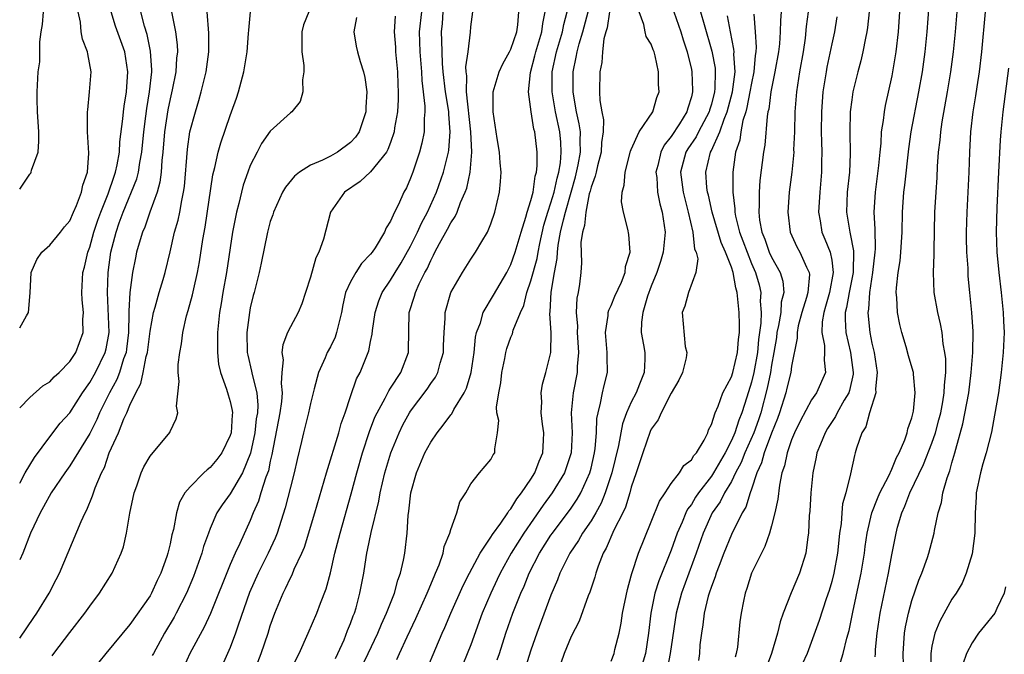
# Model space of a CAD drawing. Units: inches. Extents: x 2577000 to 2580000, y 1512000 to 1515000.
# Drawn here: x 2577000 to 2577098, y 1513907 to 1513970 of the extents above; entities that cross this region are included whole.
import ezdxf

# ---------------------------------------------------------------- set-up
doc = ezdxf.new("R2010")
doc.units = ezdxf.units.IN
doc.header["$MEASUREMENT"] = 0
doc.layers.add('LD25771512_2ft', color=100, linetype='Continuous')

msp = doc.modelspace()

# ---------------------------------------------------------------- linework, layer by layer
at = {"layer": 'LD25771512_2ft'}
for points, elevation in [([(2577087.913, 1513973), (2577087.624, 1513969), (2577087.402, 1513967), (2577087.077, 1513965), (2577087, 1513964.602), (2577086.347, 1513961.653), (2577086.231, 1513961), (2577086.141, 1513960.141), (2577085.949, 1513959), (2577085.893, 1513957.893), (2577085.788, 1513957), (2577085.673, 1513955.673), (2577085.333, 1513953), (2577085.213, 1513951), (2577085.31, 1513949.309), (2577085.338, 1513947.338), (2577085.319, 1513947), (2577085.079, 1513945), (2577084.766, 1513943), (2577084.666, 1513941.334), (2577084.6, 1513941), (2577084.623, 1513940.623), (2577084.79, 1513939), (2577085, 1513937.939), (2577085.221, 1513937), (2577085.534, 1513935), (2577085.382, 1513933.382), (2577085.406, 1513933), (2577084.768, 1513931), (2577084.396, 1513929.604), (2577083.999, 1513929), (2577083.475, 1513927.475), (2577083.355, 1513927), (2577083.26, 1513926.74), (2577082.89, 1513924.89), (2577082.411, 1513923), (2577082.092, 1513921.908), (2577081.998, 1513921), (2577081.934, 1513919.934), (2577081.793, 1513919), (2577081.707, 1513918.293), (2577081.592, 1513917), (2577081.211, 1513915), (2577081, 1513914.173), (2577080.734, 1513913.266), (2577080.443, 1513912.443), (2577079.738, 1513910.262), (2577078.557, 1513907), (2577078.068, 1513905.931)], 8638), ([(2577081.895, 1513906.105), (2577082.156, 1513907), (2577082.508, 1513908.508), (2577082.734, 1513909.266), (2577083.112, 1513911.112), (2577083.78, 1513914.22), (2577083.935, 1513915), (2577084.279, 1513917), (2577084.354, 1513917.646), (2577084.554, 1513919), (2577085.014, 1513921), (2577085.556, 1513922.444), (2577085.805, 1513923), (2577086.69, 1513924.69), (2577087, 1513925.359), (2577087.466, 1513926.534), (2577087.732, 1513927), (2577088.294, 1513928.294), (2577088.515, 1513929), (2577088.595, 1513929.405), (2577089, 1513930.485), (2577089.159, 1513931.159), (2577089.339, 1513933), (2577089.148, 1513934.852), (2577089.149, 1513935), (2577089.128, 1513935.128), (2577088.677, 1513936.677), (2577088.438, 1513937.561), (2577088.008, 1513939), (2577087.801, 1513939.801), (2577087.569, 1513941), (2577087.511, 1513942.489), (2577087.448, 1513943), (2577087.461, 1513943.461), (2577087.643, 1513945), (2577087.836, 1513946.164), (2577087.912, 1513947), (2577088.039, 1513949), (2577088.07, 1513951), (2577088.203, 1513953), (2577088.298, 1513953.702), (2577088.693, 1513957.307), (2577088.94, 1513959), (2577089.703, 1513963), (2577090.049, 1513965), (2577090.314, 1513967), (2577090.511, 1513969), (2577090.824, 1513973)], 8636), ([(2577085.351, 1513906.649), (2577085.354, 1513907), (2577085.378, 1513907.378), (2577085.539, 1513909), (2577085.841, 1513911), (2577086.666, 1513915), (2577087, 1513916.826), (2577087.433, 1513919), (2577087.577, 1513919.577), (2577087.984, 1513921), (2577088.306, 1513921.694), (2577088.783, 1513923), (2577090.168, 1513925.832), (2577091, 1513927.978), (2577091.348, 1513929), (2577091.704, 1513930.296), (2577091.875, 1513931), (2577092.086, 1513932.086), (2577092.236, 1513933), (2577092.241, 1513933.759), (2577092.373, 1513935), (2577092.373, 1513936.373), (2577092.289, 1513937), (2577092.118, 1513937.882), (2577092.013, 1513939), (2577091.868, 1513939.868), (2577091.581, 1513941), (2577091.232, 1513943), (2577091.162, 1513945), (2577091.227, 1513946.773), (2577091.222, 1513947.222), (2577091.297, 1513951), (2577091.414, 1513953), (2577091.522, 1513954.478), (2577091.565, 1513955.565), (2577091.67, 1513957), (2577091.817, 1513958.183), (2577091.877, 1513959), (2577092.03, 1513960.03), (2577092.568, 1513963), (2577092.896, 1513965), (2577093.15, 1513967), (2577093.343, 1513969), (2577093.687, 1513973)], 8634), ([(2577000, 1513953.301), (2577001, 1513954.792), (2577001.098, 1513954.902), (2577001.149, 1513955), (2577001.194, 1513955.194), (2577001.84, 1513957), (2577001.916, 1513958.084), (2577001.902, 1513959), (2577001.779, 1513961), (2577001.735, 1513962.265), (2577001.738, 1513963), (2577001.856, 1513965), (2577001.997, 1513966.003), (2577002.02, 1513967), (2577002.002, 1513968.002), (2577002.146, 1513969), (2577002.276, 1513969.724), (2577002.359, 1513971)], 8692), ([(2577000, 1513939.468), (2577000.679, 1513940.679), (2577000.888, 1513941), (2577001.053, 1513942.947), (2577001.16, 1513945), (2577001.701, 1513946.299), (2577002.224, 1513947), (2577003, 1513947.715), (2577004.057, 1513949), (2577004.454, 1513949.546), (2577005, 1513950.156), (2577005.354, 1513951), (2577005.657, 1513951.657), (2577006.158, 1513953), (2577006.302, 1513953.698), (2577006.769, 1513955), (2577006.897, 1513956.897), (2577006.778, 1513959), (2577006.771, 1513961), (2577006.781, 1513961.219), (2577006.98, 1513963), (2577007.114, 1513965), (2577006.793, 1513966.793), (2577006.775, 1513967), (2577006.262, 1513968.262), (2577006.125, 1513969), (2577006.058, 1513969.942), (2577005.835, 1513971)], 8690), ([(2577000, 1513931.491), (2577001, 1513932.528), (2577002.318, 1513933.682), (2577003, 1513934.096), (2577003.435, 1513934.565), (2577003.928, 1513935), (2577005, 1513936.102), (2577005.594, 1513937), (2577006.331, 1513939), (2577006.315, 1513940.315), (2577006.354, 1513941), (2577006.246, 1513942.246), (2577006.199, 1513943), (2577006.313, 1513945), (2577006.477, 1513945.523), (2577006.804, 1513947), (2577007, 1513947.505), (2577007.403, 1513949), (2577007.802, 1513950.198), (2577008.092, 1513951), (2577008.838, 1513952.838), (2577009.415, 1513954.585), (2577009.569, 1513955), (2577009.73, 1513955.729), (2577009.941, 1513957), (2577009.993, 1513958.007), (2577010.302, 1513960.303), (2577010.351, 1513961), (2577010.413, 1513961.587), (2577010.66, 1513963), (2577010.798, 1513965), (2577010.477, 1513967), (2577009.572, 1513969.572), (2577009.134, 1513971)], 8688), ([(2577000, 1513923.978), (2577000.033, 1513924.033), (2577000.559, 1513925), (2577001.478, 1513926.522), (2577003, 1513928.593), (2577004.054, 1513929.946), (2577005, 1513930.992), (2577006.271, 1513933), (2577007, 1513934.003), (2577007.558, 1513935), (2577008.526, 1513937), (2577008.618, 1513937.382), (2577008.918, 1513939), (2577008.744, 1513943), (2577008.826, 1513945), (2577009.091, 1513947), (2577009.613, 1513949), (2577009.933, 1513949.933), (2577010.328, 1513951), (2577011.678, 1513954.321), (2577011.839, 1513955), (2577011.969, 1513955.969), (2577012.172, 1513957), (2577012.367, 1513959), (2577012.582, 1513960.582), (2577012.668, 1513961.332), (2577012.958, 1513963), (2577013.172, 1513965), (2577013.179, 1513965.18), (2577013.06, 1513967.06), (2577012.709, 1513968.709), (2577012.456, 1513969.544), (2577012.086, 1513971)], 8686), ([(2577015.137, 1513971), (2577015.533, 1513969), (2577015.703, 1513967.703), (2577015.731, 1513967), (2577015.647, 1513966.353), (2577015.574, 1513965), (2577015.211, 1513963.211), (2577015, 1513962.321), (2577014.786, 1513961.214), (2577014.452, 1513959), (2577014.276, 1513957), (2577014.167, 1513956.167), (2577014.103, 1513955), (2577013.99, 1513954.01), (2577013.702, 1513953), (2577012.986, 1513951), (2577012.485, 1513949.515), (2577012.255, 1513949), (2577011.926, 1513947.926), (2577011.662, 1513947), (2577011.537, 1513946.463), (2577011.251, 1513945), (2577010.977, 1513943), (2577010.882, 1513941.118), (2577010.891, 1513940.891), (2577010.857, 1513939), (2577010.661, 1513937.339), (2577010.607, 1513937), (2577010.366, 1513936.367), (2577009.944, 1513935), (2577009.686, 1513934.314), (2577008.952, 1513933), (2577007.973, 1513931), (2577007.686, 1513930.314), (2577007, 1513928.926), (2577005, 1513925.699), (2577004.491, 1513925), (2577003.15, 1513923), (2577002.388, 1513921.612), (2577002.029, 1513921), (2577001.087, 1513919), (2577000.306, 1513917), (2577000, 1513916.34)], 8684), ([(2577000, 1513908.522), (2577001.411, 1513910.589), (2577001.709, 1513911), (2577002.945, 1513913), (2577003.624, 1513914.376), (2577003.955, 1513915), (2577006.137, 1513920.137), (2577006.53, 1513921), (2577006.702, 1513921.298), (2577007.275, 1513922.725), (2577007.348, 1513923), (2577007.522, 1513923.522), (2577008.148, 1513925), (2577008.453, 1513925.547), (2577008.94, 1513927), (2577009.84, 1513929), (2577010.395, 1513930.395), (2577010.676, 1513931), (2577011, 1513931.763), (2577011.596, 1513933), (2577012.089, 1513933.912), (2577012.317, 1513935), (2577012.62, 1513936.62), (2577012.734, 1513937), (2577013, 1513939.15), (2577013.353, 1513941), (2577013.514, 1513941.514), (2577013.91, 1513943), (2577014.302, 1513944.303), (2577014.496, 1513945), (2577015, 1513947.033), (2577015.457, 1513949), (2577015.802, 1513950.198), (2577015.964, 1513951), (2577016.159, 1513952.159), (2577016.352, 1513953), (2577016.425, 1513953.575), (2577016.725, 1513957.275), (2577016.988, 1513959), (2577017.525, 1513961), (2577017.864, 1513962.136), (2577018.099, 1513963), (2577018.588, 1513965), (2577018.868, 1513967), (2577018.868, 1513968.868), (2577018.708, 1513971)], 8682), ([(2577003.243, 1513906.757), (2577003.408, 1513907), (2577005, 1513909.07), (2577006.513, 1513911), (2577007, 1513911.708), (2577007.972, 1513913), (2577009.211, 1513915), (2577010.138, 1513917), (2577010.367, 1513917.633), (2577010.652, 1513919), (2577010.988, 1513920.988), (2577011.432, 1513923), (2577011.692, 1513923.692), (2577012.13, 1513925), (2577012.397, 1513925.603), (2577013, 1513926.651), (2577014.971, 1513929.029), (2577015, 1513929.118), (2577015.616, 1513930.384), (2577015.775, 1513931), (2577015.646, 1513931.646), (2577015.902, 1513934.098), (2577015.8, 1513935), (2577015.809, 1513935.809), (2577015.965, 1513937), (2577016.14, 1513937.859), (2577016.267, 1513939), (2577016.649, 1513940.649), (2577016.815, 1513941.185), (2577017.247, 1513942.753), (2577017.369, 1513943.369), (2577017.747, 1513945), (2577017.936, 1513946.064), (2577018.27, 1513948.27), (2577018.496, 1513949.504), (2577019.27, 1513954.73), (2577019.466, 1513955.466), (2577019.802, 1513957), (2577020.068, 1513957.932), (2577021, 1513960.644), (2577021.141, 1513961), (2577021.612, 1513962.389), (2577021.841, 1513963), (2577022.375, 1513965), (2577022.691, 1513967), (2577022.834, 1513968.833), (2577022.844, 1513969.156), (2577023.023, 1513971)], 8680), ([(2577028.831, 1513971), (2577028.308, 1513969.692), (2577028.135, 1513969), (2577028.13, 1513968.13), (2577028.15, 1513967), (2577028.355, 1513965.645), (2577028.359, 1513965), (2577028.203, 1513964.203), (2577028.25, 1513963), (2577027.968, 1513962.032), (2577027.131, 1513961), (2577027, 1513960.901), (2577025, 1513959.075), (2577024.137, 1513957.863), (2577023.679, 1513957), (2577023, 1513955.653), (2577022.753, 1513955), (2577022.299, 1513953.701), (2577022.119, 1513953), (2577021.862, 1513951.862), (2577021.629, 1513951), (2577021.241, 1513949), (2577020.614, 1513945), (2577020.26, 1513943), (2577020.096, 1513941.904), (2577019.934, 1513941), (2577019.732, 1513939), (2577019.747, 1513938.253), (2577019.718, 1513937), (2577019.828, 1513935.828), (2577020.015, 1513935), (2577020.637, 1513933.363), (2577020.791, 1513932.791), (2577021, 1513932.133), (2577021.207, 1513931.207), (2577021.225, 1513931), (2577021.195, 1513930.805), (2577021.08, 1513929), (2577021, 1513928.724), (2577020.155, 1513927), (2577019.659, 1513926.341), (2577019, 1513925.522), (2577018.698, 1513925.302), (2577018.376, 1513925), (2577017, 1513923.625), (2577016.476, 1513923), (2577015.933, 1513922.067), (2577015.64, 1513921), (2577015.337, 1513919.337), (2577015.183, 1513918.817), (2577015, 1513917.934), (2577014.772, 1513917), (2577014.67, 1513916.67), (2577014.074, 1513915), (2577013.72, 1513914.28), (2577013.154, 1513913), (2577013, 1513912.729), (2577011, 1513909.873), (2577008.583, 1513907), (2577007.894, 1513906.106)], 8678), ([(2577040.07, 1513971), (2577039.837, 1513969), (2577039.92, 1513967), (2577040.081, 1513965), (2577040.123, 1513964.123), (2577040.425, 1513961.575), (2577040.425, 1513961), (2577040.357, 1513960.356), (2577040.337, 1513959), (2577040.118, 1513957.882), (2577039.884, 1513957), (2577039.214, 1513955), (2577039, 1513954.408), (2577038.578, 1513953.422), (2577038.333, 1513953), (2577037.783, 1513951.783), (2577037.391, 1513951), (2577037, 1513950.101), (2577036.558, 1513949.442), (2577036.393, 1513949), (2577035.451, 1513947.451), (2577035.151, 1513947), (2577035, 1513946.803), (2577034.108, 1513945.892), (2577033.521, 1513945), (2577033, 1513944.065), (2577032.515, 1513943), (2577032.229, 1513941.771), (2577032.103, 1513941), (2577031.787, 1513939.787), (2577031.613, 1513939), (2577031.457, 1513938.543), (2577031, 1513937.588), (2577030.688, 1513937), (2577030.475, 1513936.476), (2577029.81, 1513935), (2577029.387, 1513933.387), (2577029.27, 1513933), (2577029, 1513931.936), (2577028.802, 1513931), (2577028.312, 1513929), (2577028.118, 1513928.118), (2577027.68, 1513926.32), (2577027.38, 1513925), (2577027, 1513923.591), (2577026.486, 1513921.515), (2577025.684, 1513919), (2577025.496, 1513918.504), (2577024.793, 1513917), (2577023.789, 1513915), (2577022.939, 1513913.061), (2577021.797, 1513909.796), (2577021.538, 1513909), (2577021, 1513907.587), (2577020.198, 1513905.802)], 8672), ([(2577023.334, 1513905), (2577024.077, 1513907), (2577024.771, 1513909), (2577025, 1513909.733), (2577025.467, 1513911), (2577026.28, 1513913), (2577026.53, 1513913.47), (2577027, 1513914.528), (2577027.166, 1513914.834), (2577027.384, 1513915.384), (2577028.14, 1513917), (2577028.399, 1513917.602), (2577029.434, 1513921), (2577030.61, 1513925), (2577031.828, 1513929), (2577032.073, 1513929.926), (2577032.461, 1513931), (2577033, 1513932.631), (2577033.611, 1513934.389), (2577033.949, 1513935), (2577034.829, 1513937.171), (2577035, 1513938.095), (2577035.164, 1513938.836), (2577035.189, 1513939.189), (2577035.455, 1513941), (2577035.83, 1513942.17), (2577036.152, 1513943), (2577037, 1513944.237), (2577037.452, 1513945), (2577038.048, 1513945.952), (2577039, 1513947.604), (2577039.689, 1513949), (2577040.08, 1513949.92), (2577040.673, 1513951), (2577041.58, 1513953), (2577042.28, 1513955), (2577042.776, 1513957), (2577042.811, 1513957.189), (2577042.952, 1513959), (2577042.794, 1513960.794), (2577042.796, 1513961), (2577042.772, 1513961.228), (2577042.48, 1513963), (2577042.25, 1513965), (2577042.18, 1513965.82), (2577042.13, 1513967), (2577042.109, 1513968.109), (2577042.066, 1513969), (2577042.169, 1513969.831), (2577042.257, 1513971)], 8670), ([(2577027, 1513905.323), (2577027.871, 1513907), (2577028.788, 1513909), (2577029.631, 1513911), (2577029.998, 1513911.998), (2577030.573, 1513913.427), (2577031, 1513915.021), (2577031.45, 1513917), (2577031.956, 1513919), (2577033.075, 1513922.925), (2577033.618, 1513925), (2577034.19, 1513927), (2577034.887, 1513929.113), (2577035.439, 1513930.561), (2577035.644, 1513931), (2577036.444, 1513932.444), (2577036.807, 1513933.193), (2577037, 1513933.466), (2577038.006, 1513935), (2577038.785, 1513937), (2577038.798, 1513937.201), (2577038.852, 1513941), (2577039.385, 1513942.615), (2577039.477, 1513943), (2577039.852, 1513943.852), (2577040.431, 1513945), (2577040.638, 1513945.362), (2577041, 1513946.197), (2577041.295, 1513946.705), (2577041.425, 1513947), (2577041.89, 1513947.89), (2577042.688, 1513949.312), (2577043, 1513949.945), (2577043.44, 1513950.56), (2577043.628, 1513951), (2577043.984, 1513951.984), (2577044.448, 1513953), (2577044.596, 1513953.404), (2577044.931, 1513955), (2577045.106, 1513957), (2577045.007, 1513959), (2577044.574, 1513963), (2577044.588, 1513964.588), (2577044.534, 1513965), (2577044.512, 1513965.488), (2577044.726, 1513967), (2577044.96, 1513968.96), (2577045, 1513969.477), (2577045.216, 1513971)], 8668), ([(2577031.499, 1513906.501), (2577031.745, 1513907), (2577032.353, 1513908.353), (2577032.714, 1513909.286), (2577033, 1513909.979), (2577033.268, 1513910.732), (2577033.384, 1513911), (2577033.549, 1513911.549), (2577033.937, 1513913), (2577034.313, 1513915), (2577034.55, 1513916.55), (2577034.635, 1513917), (2577034.711, 1513917.289), (2577035.051, 1513919.051), (2577035.822, 1513922.178), (2577035.958, 1513923), (2577036.428, 1513925), (2577037.017, 1513927), (2577037.839, 1513929), (2577038.22, 1513929.78), (2577038.891, 1513931), (2577039, 1513931.166), (2577040.65, 1513933.35), (2577041, 1513933.899), (2577041.467, 1513934.533), (2577041.702, 1513935), (2577041.94, 1513935.94), (2577042.273, 1513937), (2577042.282, 1513937.718), (2577042.33, 1513939), (2577042.428, 1513940.428), (2577042.431, 1513941), (2577043.004, 1513942.996), (2577044.165, 1513945), (2577044.497, 1513945.503), (2577045, 1513946.325), (2577045.453, 1513947), (2577046.086, 1513948.086), (2577046.652, 1513949), (2577047, 1513949.844), (2577047.389, 1513951), (2577047.848, 1513953), (2577047.954, 1513954.046), (2577048.019, 1513955), (2577047.933, 1513955.933), (2577047.871, 1513957), (2577047.636, 1513958.364), (2577047.224, 1513961), (2577047.243, 1513963), (2577047.816, 1513965), (2577048.185, 1513965.815), (2577048.869, 1513967), (2577049, 1513967.264), (2577049.585, 1513969), (2577049.686, 1513969.685), (2577049.794, 1513971)], 8666), ([(2577034.183, 1513905.817), (2577034.774, 1513907), (2577035.731, 1513909), (2577036.094, 1513909.906), (2577036.596, 1513911), (2577037.375, 1513913), (2577037.716, 1513914.284), (2577037.992, 1513915), (2577038.281, 1513916.281), (2577038.407, 1513917), (2577038.638, 1513919), (2577038.741, 1513920.741), (2577038.816, 1513921.184), (2577039.014, 1513923), (2577039.582, 1513925), (2577040.428, 1513927), (2577041, 1513928.048), (2577041.646, 1513929), (2577042.248, 1513929.752), (2577043, 1513930.793), (2577043.098, 1513930.902), (2577043.307, 1513931.307), (2577044.345, 1513933), (2577044.565, 1513933.435), (2577045.047, 1513935), (2577045.33, 1513937), (2577045.472, 1513938.527), (2577045.582, 1513939), (2577045.954, 1513939.954), (2577046.23, 1513941), (2577047.278, 1513942.722), (2577048.593, 1513945), (2577049, 1513945.78), (2577049.432, 1513947), (2577050.016, 1513949), (2577050.5, 1513950.5), (2577050.628, 1513951), (2577051, 1513952.155), (2577051.212, 1513953), (2577051.421, 1513954.579), (2577051.553, 1513955), (2577051.622, 1513955.622), (2577051.62, 1513957), (2577051.372, 1513959), (2577051.29, 1513959.29), (2577051.025, 1513961), (2577050.754, 1513963), (2577050.939, 1513964.939), (2577051.392, 1513966.608), (2577051.478, 1513967), (2577052.084, 1513969), (2577052.175, 1513969.825), (2577052.428, 1513971)], 8664), ([(2577037.615, 1513906.385), (2577037.885, 1513907), (2577038.659, 1513908.659), (2577039.531, 1513910.469), (2577040.663, 1513913), (2577040.749, 1513913.251), (2577041.33, 1513914.67), (2577041.487, 1513915), (2577041.844, 1513915.844), (2577042.243, 1513917), (2577042.355, 1513917.645), (2577042.918, 1513919), (2577043, 1513919.346), (2577043.599, 1513921), (2577043.899, 1513922.101), (2577044.496, 1513923), (2577045, 1513923.9), (2577045.877, 1513925), (2577047, 1513926.321), (2577047.216, 1513926.784), (2577047.383, 1513927), (2577047.383, 1513927.383), (2577047.668, 1513929), (2577047.791, 1513930.209), (2577047.609, 1513931), (2577047.555, 1513931.555), (2577047.789, 1513933), (2577048.003, 1513933.997), (2577048.102, 1513935), (2577048.393, 1513936.393), (2577048.504, 1513937), (2577048.607, 1513937.394), (2577049, 1513938.531), (2577049.147, 1513938.853), (2577049.238, 1513939.238), (2577049.951, 1513941), (2577050.297, 1513941.703), (2577050.593, 1513943), (2577051, 1513944.14), (2577051.615, 1513946.385), (2577051.715, 1513947), (2577051.892, 1513947.892), (2577052.299, 1513949.701), (2577052.693, 1513951), (2577053, 1513951.925), (2577053.309, 1513953), (2577053.601, 1513954.399), (2577053.774, 1513955), (2577053.938, 1513955.938), (2577054.03, 1513957), (2577053.982, 1513957.981), (2577053.881, 1513959), (2577053.457, 1513961), (2577053.126, 1513963), (2577053.127, 1513965), (2577053.542, 1513967), (2577054.137, 1513969), (2577054.27, 1513969.73), (2577054.626, 1513971)], 8662), ([(2577040.621, 1513905.379), (2577041.509, 1513907.509), (2577042.157, 1513909), (2577042.424, 1513909.576), (2577043.019, 1513911), (2577044.226, 1513913.774), (2577044.855, 1513915), (2577045.94, 1513917), (2577047, 1513918.575), (2577047.159, 1513918.841), (2577047.997, 1513919.997), (2577048.679, 1513921), (2577048.787, 1513921.213), (2577049, 1513921.422), (2577049.593, 1513922.407), (2577050.065, 1513923), (2577051, 1513924.371), (2577051.398, 1513925), (2577051.832, 1513926.168), (2577052.18, 1513927), (2577052.256, 1513928.256), (2577052.284, 1513929), (2577052.156, 1513929.844), (2577052.035, 1513931), (2577052.08, 1513932.08), (2577052.012, 1513933), (2577052.141, 1513933.859), (2577052.47, 1513935), (2577052.978, 1513937.022), (2577053.015, 1513938.985), (2577052.896, 1513940.896), (2577052.928, 1513941.072), (2577053.019, 1513943.019), (2577053.35, 1513945), (2577053.619, 1513946.381), (2577053.646, 1513947), (2577053.721, 1513947.721), (2577053.963, 1513949), (2577054.239, 1513950.239), (2577054.441, 1513951), (2577055, 1513953), (2577055.46, 1513954.54), (2577055.715, 1513955.715), (2577055.945, 1513957), (2577055.895, 1513958.105), (2577055.931, 1513959), (2577055.826, 1513959.826), (2577055.549, 1513961), (2577055.229, 1513962.771), (2577055.199, 1513963), (2577055.204, 1513965), (2577055.521, 1513966.479), (2577055.596, 1513967), (2577055.795, 1513967.795), (2577056.162, 1513969), (2577056.701, 1513971)], 8660), ([(2577058.837, 1513971), (2577058.612, 1513969.389), (2577058.483, 1513969), (2577058.278, 1513968.278), (2577058.136, 1513967), (2577058.074, 1513965.926), (2577057.856, 1513965), (2577057.839, 1513963), (2577057.872, 1513962.128), (2577058.069, 1513961), (2577058.223, 1513960.224), (2577058.198, 1513959), (2577058.045, 1513957.955), (2577058.001, 1513957), (2577057.633, 1513955.633), (2577057.492, 1513955), (2577057.421, 1513954.579), (2577057, 1513953.497), (2577056.905, 1513953.095), (2577056.823, 1513952.823), (2577056.459, 1513951), (2577056.341, 1513949.659), (2577056.128, 1513949), (2577055.989, 1513947.989), (2577056.047, 1513945.953), (2577055.975, 1513945), (2577055.836, 1513943.836), (2577055.707, 1513943), (2577055.579, 1513942.421), (2577055.516, 1513941), (2577055.629, 1513939.629), (2577055.606, 1513939), (2577055.748, 1513937), (2577055.625, 1513935.625), (2577055.612, 1513935), (2577055.206, 1513933), (2577055.013, 1513931), (2577055.099, 1513929), (2577055.019, 1513927), (2577054.355, 1513925), (2577053.129, 1513923), (2577052.225, 1513921.775), (2577050.285, 1513919), (2577049.024, 1513917), (2577047.929, 1513915), (2577047.639, 1513914.361), (2577046.984, 1513913), (2577046.148, 1513911), (2577045, 1513907.848), (2577043.854, 1513905)], 8658), ([(2577047.635, 1513906.365), (2577047.851, 1513907), (2577048.483, 1513909), (2577049.179, 1513911), (2577049.987, 1513913), (2577050.308, 1513913.692), (2577050.832, 1513915), (2577051.859, 1513917), (2577053, 1513918.781), (2577053.146, 1513919), (2577055, 1513921.487), (2577055.617, 1513922.383), (2577055.967, 1513923), (2577056.878, 1513925), (2577057, 1513925.47), (2577057.352, 1513927), (2577057.421, 1513927.421), (2577057.544, 1513929), (2577057.582, 1513930.418), (2577057.694, 1513931), (2577057.952, 1513931.953), (2577058.134, 1513933), (2577058.288, 1513933.712), (2577058.624, 1513935), (2577058.607, 1513936.607), (2577058.616, 1513937), (2577058.437, 1513939), (2577058.703, 1513940.703), (2577058.718, 1513941), (2577058.772, 1513941.228), (2577059, 1513941.693), (2577059.381, 1513942.619), (2577060.025, 1513944.026), (2577060.391, 1513945), (2577060.42, 1513945.581), (2577060.914, 1513947), (2577060.781, 1513948.781), (2577060.68, 1513949.32), (2577060.22, 1513951), (2577060.036, 1513952.036), (2577060.109, 1513953), (2577060.31, 1513953.69), (2577060.39, 1513955), (2577060.928, 1513957.072), (2577061, 1513957.248), (2577061.799, 1513959), (2577063.161, 1513961), (2577063.568, 1513962.433), (2577063.781, 1513963), (2577063.736, 1513963.736), (2577063.733, 1513965), (2577063.396, 1513966.604), (2577063.292, 1513967), (2577063.203, 1513967.203), (2577063, 1513967.756), (2577062.509, 1513968.509), (2577062.388, 1513969), (2577062.266, 1513969.734), (2577061.785, 1513971)], 8656), ([(2577065.248, 1513971), (2577065.937, 1513969), (2577066.189, 1513968.189), (2577066.585, 1513967), (2577067, 1513965.227), (2577067.046, 1513965), (2577067.123, 1513963.123), (2577067.12, 1513963), (2577067, 1513962.508), (2577066.634, 1513961.366), (2577066.547, 1513961), (2577065.82, 1513959.82), (2577065, 1513958.554), (2577064.298, 1513957.702), (2577063.973, 1513957), (2577063.653, 1513955.653), (2577063.474, 1513955), (2577063.545, 1513954.455), (2577063.63, 1513953), (2577063.848, 1513951.848), (2577064.094, 1513951), (2577064.38, 1513949), (2577064.18, 1513947), (2577063.911, 1513946.089), (2577063.555, 1513945), (2577063, 1513943.608), (2577062.636, 1513942.636), (2577062.146, 1513941), (2577062.022, 1513940.022), (2577062.003, 1513939), (2577062.238, 1513937.762), (2577062.349, 1513937), (2577062.347, 1513936.347), (2577062.297, 1513935), (2577061.845, 1513933.845), (2577061.485, 1513933), (2577061, 1513932.051), (2577060.537, 1513931), (2577060.117, 1513929.883), (2577059.727, 1513927.727), (2577059.053, 1513925), (2577058.419, 1513923), (2577058.018, 1513921.982), (2577057.466, 1513921), (2577057, 1513920.222), (2577056.158, 1513919), (2577055.747, 1513918.252), (2577054.879, 1513917), (2577053.89, 1513915), (2577053.657, 1513914.343), (2577053, 1513912.802), (2577051.572, 1513909), (2577051, 1513907.311), (2577050.25, 1513905)], 8654), ([(2577067.92, 1513971), (2577068.272, 1513969.728), (2577069.049, 1513967.049), (2577069.36, 1513965.36), (2577069.385, 1513965), (2577069.349, 1513963.349), (2577069.308, 1513963), (2577069, 1513961.782), (2577068.812, 1513961.188), (2577068.769, 1513961), (2577067.716, 1513959), (2577067.481, 1513958.519), (2577066.666, 1513957.334), (2577066.462, 1513957), (2577065.92, 1513955), (2577066.178, 1513953), (2577066.337, 1513952.337), (2577066.697, 1513951), (2577067.157, 1513949), (2577067.325, 1513947.325), (2577067.485, 1513947), (2577067.651, 1513946.349), (2577067.442, 1513945), (2577066.707, 1513943), (2577066.367, 1513941.633), (2577066.096, 1513941), (2577066.392, 1513937.608), (2577066.547, 1513937), (2577066.474, 1513936.474), (2577066.104, 1513935), (2577065.754, 1513934.246), (2577065, 1513932.938), (2577063.974, 1513931), (2577063.699, 1513930.301), (2577063, 1513929.372), (2577062.887, 1513929.113), (2577062.152, 1513927), (2577061.498, 1513925), (2577061, 1513923.56), (2577060.853, 1513923), (2577060.423, 1513921.577), (2577060.152, 1513921), (2577059.282, 1513919.282), (2577058.516, 1513917.484), (2577058.212, 1513917), (2577057.711, 1513915.711), (2577057.483, 1513915), (2577057.386, 1513914.614), (2577056.886, 1513913.114), (2577056.721, 1513912.722), (2577055.8, 1513910.2), (2577055, 1513908.694), (2577054.304, 1513907), (2577053.966, 1513906.034)], 8652), ([(2577075.963, 1513971), (2577075.886, 1513970.115), (2577075.866, 1513969), (2577075.783, 1513967.783), (2577075.698, 1513967), (2577075.341, 1513965), (2577074.925, 1513963), (2577074.719, 1513961.281), (2577074.643, 1513961), (2577074.552, 1513960.552), (2577074.32, 1513957.68), (2577074.202, 1513957), (2577073.841, 1513954.159), (2577073.753, 1513953), (2577073.761, 1513951.761), (2577073.717, 1513951), (2577073.81, 1513950.19), (2577074.035, 1513949), (2577074.322, 1513948.322), (2577074.779, 1513947), (2577075, 1513946.516), (2577075.856, 1513945), (2577076.12, 1513944.12), (2577076.224, 1513943), (2577075.974, 1513942.026), (2577075.912, 1513941), (2577075.691, 1513939.691), (2577075.539, 1513939), (2577075.481, 1513938.519), (2577075.241, 1513937), (2577075, 1513935.735), (2577074.881, 1513935), (2577074.554, 1513933.446), (2577073.917, 1513931), (2577073.697, 1513930.303), (2577073.221, 1513929), (2577072.338, 1513927), (2577071.97, 1513926.03), (2577071.421, 1513925), (2577071, 1513924.149), (2577070.302, 1513923), (2577069.872, 1513922.128), (2577069.065, 1513921), (2577068.168, 1513919), (2577067.475, 1513917), (2577066.013, 1513913), (2577065.492, 1513911), (2577064.893, 1513907), (2577064.575, 1513905.425)], 8646), ([(2577078.667, 1513971), (2577078.469, 1513969.531), (2577078.346, 1513968.346), (2577078.149, 1513967), (2577077.796, 1513965), (2577077.488, 1513963), (2577077.335, 1513961), (2577077.283, 1513959), (2577077.205, 1513957.205), (2577077.208, 1513957), (2577077.021, 1513954.979), (2577076.772, 1513953), (2577076.617, 1513951), (2577076.842, 1513949), (2577077.535, 1513947.535), (2577077.811, 1513947), (2577078.483, 1513945.517), (2577078.752, 1513945), (2577078.778, 1513944.778), (2577078.621, 1513943), (2577078.487, 1513942.487), (2577078.015, 1513941), (2577077.667, 1513939.667), (2577077.541, 1513939), (2577077.551, 1513938.449), (2577077, 1513935.636), (2577076.91, 1513935), (2577076.542, 1513933.458), (2577076.419, 1513933), (2577075.791, 1513931), (2577075.588, 1513930.412), (2577075, 1513928.945), (2577074.266, 1513927), (2577074.007, 1513925.993), (2577073.539, 1513925), (2577073, 1513923.366), (2577072.865, 1513923), (2577072.424, 1513921.576), (2577072.067, 1513921), (2577071, 1513918.853), (2577070.24, 1513917), (2577069.772, 1513915.772), (2577069.489, 1513915), (2577069.38, 1513914.619), (2577069, 1513913.663), (2577068.779, 1513913), (2577068.689, 1513912.689), (2577068.278, 1513911), (2577068.155, 1513909.845), (2577068.003, 1513909), (2577067.858, 1513907.858), (2577067.808, 1513907), (2577067.725, 1513906.275)], 8644), ([(2577084.733, 1513971), (2577084.576, 1513969.424), (2577084.513, 1513969), (2577084.371, 1513968.371), (2577084.123, 1513967), (2577083.906, 1513966.095), (2577083.592, 1513965), (2577083.115, 1513963), (2577083, 1513962.206), (2577082.853, 1513961), (2577082.794, 1513959), (2577082.837, 1513956.837), (2577082.768, 1513955), (2577082.557, 1513953), (2577082.477, 1513951), (2577082.794, 1513949), (2577082.85, 1513948.85), (2577083.162, 1513947.162), (2577083.128, 1513945), (2577082.734, 1513943), (2577082.49, 1513941.51), (2577082.349, 1513941), (2577082.329, 1513940.329), (2577082.411, 1513939), (2577082.891, 1513937), (2577083.148, 1513935), (2577083.138, 1513934.862), (2577082.772, 1513933.228), (2577082.696, 1513933), (2577082.253, 1513932.253), (2577081.559, 1513931), (2577081.379, 1513930.621), (2577080.588, 1513929.412), (2577080.347, 1513929), (2577079.877, 1513927.877), (2577079.531, 1513927), (2577079.449, 1513926.551), (2577079.107, 1513925), (2577078.912, 1513923), (2577078.806, 1513921.194), (2577078.759, 1513920.759), (2577078.695, 1513919), (2577078.627, 1513918.627), (2577078.426, 1513917), (2577077.796, 1513915), (2577076.966, 1513913.034), (2577076.15, 1513911), (2577075.849, 1513910.151), (2577075.59, 1513909), (2577075.007, 1513907), (2577074.456, 1513905.544)], 8640), ([(2577088.151, 1513905.849), (2577088.117, 1513907), (2577088.266, 1513909), (2577088.364, 1513909.636), (2577088.654, 1513911), (2577089, 1513912.287), (2577089.688, 1513914.312), (2577089.999, 1513915), (2577090.555, 1513916.555), (2577090.699, 1513917), (2577091.211, 1513919), (2577091.24, 1513919.24), (2577091.606, 1513921), (2577091.95, 1513922.05), (2577092.095, 1513923), (2577092.516, 1513924.516), (2577092.793, 1513925.208), (2577093, 1513926.013), (2577093.29, 1513927), (2577093.373, 1513927.373), (2577094.099, 1513929.901), (2577094.672, 1513933), (2577094.915, 1513935), (2577095.064, 1513937), (2577095.099, 1513939.099), (2577094.984, 1513940.984), (2577094.775, 1513943), (2577094.627, 1513944.627), (2577094.598, 1513945.402), (2577094.498, 1513947), (2577094.458, 1513948.458), (2577094.454, 1513949), (2577094.504, 1513951), (2577094.622, 1513953), (2577094.717, 1513955), (2577094.783, 1513957), (2577094.896, 1513959), (2577095.12, 1513961), (2577095.38, 1513962.62), (2577095.499, 1513963.499), (2577095.729, 1513965), (2577095.974, 1513967), (2577096.36, 1513971)], 8632), ([(2577033.589, 1513970.411), (2577033.328, 1513969), (2577033.562, 1513967.562), (2577033.693, 1513967), (2577033.979, 1513966.021), (2577034.301, 1513965), (2577034.432, 1513964.432), (2577034.625, 1513963), (2577034.525, 1513961.475), (2577034.53, 1513961), (2577033.86, 1513959), (2577033.504, 1513958.496), (2577033, 1513957.945), (2577031.717, 1513957), (2577031, 1513956.601), (2577030.193, 1513956.193), (2577029, 1513955.683), (2577027.921, 1513955), (2577027.397, 1513954.603), (2577026.501, 1513953.499), (2577026.222, 1513953), (2577025.309, 1513951), (2577025.248, 1513950.752), (2577025, 1513950.064), (2577024.717, 1513949), (2577024.099, 1513945.901), (2577023.89, 1513945), (2577023.388, 1513943), (2577023.298, 1513942.702), (2577023, 1513941.456), (2577022.918, 1513941), (2577022.671, 1513939), (2577022.698, 1513937), (2577022.746, 1513936.746), (2577023.138, 1513935.138), (2577023.18, 1513934.82), (2577023.657, 1513933), (2577023.758, 1513931.758), (2577023.706, 1513931), (2577023.602, 1513930.398), (2577023.441, 1513929), (2577023.024, 1513926.976), (2577022.236, 1513925), (2577021, 1513922.895), (2577020.189, 1513921.812), (2577019.678, 1513921), (2577019, 1513919.455), (2577018.824, 1513919), (2577018.351, 1513917.649), (2577018.174, 1513917), (2577017.332, 1513914.668), (2577016.628, 1513913), (2577015.62, 1513911), (2577015.406, 1513910.593), (2577014.457, 1513909), (2577013.339, 1513907), (2577013.229, 1513906.771)], 8676), ([(2577037.439, 1513970.561), (2577037.353, 1513969), (2577037.477, 1513967.477), (2577037.498, 1513967), (2577037.682, 1513965), (2577037.722, 1513963.722), (2577037.762, 1513963), (2577037.762, 1513962.238), (2577037.687, 1513961), (2577037.404, 1513959.405), (2577037.357, 1513959), (2577037, 1513957.964), (2577036.737, 1513957.263), (2577036.58, 1513957), (2577035, 1513955.024), (2577033.949, 1513954.051), (2577032.415, 1513953), (2577030.99, 1513951), (2577030.3, 1513948.3), (2577029.85, 1513947), (2577029.545, 1513946.455), (2577029, 1513944.531), (2577028.497, 1513943), (2577028.143, 1513941.857), (2577027.778, 1513941), (2577027, 1513939.562), (2577026.727, 1513939), (2577026.234, 1513937.766), (2577026.151, 1513937), (2577026.281, 1513936.281), (2577026.161, 1513935), (2577026.078, 1513933.922), (2577026.188, 1513933), (2577026.116, 1513932.116), (2577025.944, 1513931), (2577025.168, 1513926.833), (2577025, 1513926.155), (2577024.804, 1513925.196), (2577024.561, 1513924.561), (2577024.065, 1513923), (2577023.825, 1513922.175), (2577023.29, 1513921), (2577023, 1513920.25), (2577021.972, 1513917.972), (2577021.506, 1513917), (2577021, 1513915.85), (2577019.028, 1513910.972), (2577018.391, 1513909.609), (2577016.967, 1513907), (2577016.358, 1513905.642)], 8674), ([(2577059, 1513906.217), (2577059.294, 1513907), (2577059.381, 1513907.381), (2577059.808, 1513909), (2577060.004, 1513909.996), (2577060.142, 1513911), (2577060.621, 1513913.379), (2577061, 1513914.73), (2577061.05, 1513914.95), (2577061.715, 1513917), (2577063, 1513920.117), (2577063.824, 1513922.176), (2577064.394, 1513923), (2577065, 1513923.931), (2577065.814, 1513925), (2577066.252, 1513925.748), (2577067, 1513926.289), (2577067.259, 1513926.741), (2577067.504, 1513927), (2577068.277, 1513928.278), (2577068.637, 1513929), (2577068.714, 1513929.286), (2577069, 1513929.824), (2577069.36, 1513931), (2577069.661, 1513931.661), (2577070.131, 1513933), (2577071, 1513934.591), (2577071.123, 1513935), (2577071.599, 1513937), (2577071.696, 1513938.304), (2577071.788, 1513939), (2577071.814, 1513939.814), (2577071.755, 1513941), (2577071.579, 1513943), (2577071.441, 1513943.441), (2577071.176, 1513945), (2577071, 1513945.507), (2577070.419, 1513947), (2577069.972, 1513947.972), (2577069.061, 1513951), (2577068.695, 1513952.695), (2577068.613, 1513953), (2577068.552, 1513953.448), (2577068.43, 1513955), (2577068.923, 1513957), (2577069, 1513957.139), (2577069.836, 1513959), (2577070.274, 1513960.274), (2577070.58, 1513961), (2577071.109, 1513963), (2577071.359, 1513965), (2577071.245, 1513966.755), (2577071.265, 1513967), (2577071.254, 1513967.255), (2577070.9, 1513969), (2577070.597, 1513970.597)], 8650), ([(2577073.236, 1513970.764), (2577073.381, 1513969), (2577073.454, 1513967.454), (2577073.426, 1513967), (2577073.365, 1513966.635), (2577073.236, 1513965), (2577073, 1513963.856), (2577072.85, 1513963), (2577072.546, 1513961.454), (2577072.42, 1513961), (2577072.15, 1513960.151), (2577071.934, 1513959), (2577071.828, 1513958.172), (2577071.42, 1513957), (2577071.126, 1513955), (2577071.127, 1513953), (2577071.334, 1513951.334), (2577071.335, 1513951), (2577071.409, 1513950.591), (2577071.819, 1513949), (2577072.147, 1513948.147), (2577072.556, 1513947), (2577073, 1513945.899), (2577073.408, 1513945), (2577073.762, 1513943.762), (2577073.939, 1513943), (2577073.881, 1513942.119), (2577073.96, 1513941), (2577073.931, 1513939.931), (2577073.703, 1513938.297), (2577073.584, 1513937), (2577073.228, 1513935), (2577073, 1513934.042), (2577072.542, 1513932.542), (2577072.036, 1513931), (2577071.731, 1513930.269), (2577071.328, 1513929), (2577071, 1513928.238), (2577070.365, 1513927), (2577069.213, 1513925), (2577069, 1513924.673), (2577067.704, 1513923), (2577067.425, 1513922.575), (2577067, 1513921.863), (2577066.621, 1513921.379), (2577066.446, 1513921), (2577066.073, 1513920.073), (2577065.597, 1513919), (2577065, 1513917.298), (2577063.752, 1513914.248), (2577063.37, 1513913), (2577062.964, 1513911), (2577062.724, 1513909), (2577062.411, 1513907), (2577062.11, 1513905.89)], 8648), ([(2577081.526, 1513970.474), (2577081.267, 1513969), (2577081, 1513967.803), (2577080.526, 1513965.474), (2577080.441, 1513965), (2577080.133, 1513963), (2577079.97, 1513961), (2577079.95, 1513959), (2577079.99, 1513958.01), (2577080.003, 1513957), (2577079.98, 1513955.98), (2577079.98, 1513955), (2577079.812, 1513953), (2577079.691, 1513951), (2577079.851, 1513950.149), (2577080.016, 1513949), (2577080.326, 1513948.326), (2577080.847, 1513947), (2577081, 1513946.207), (2577081.161, 1513945), (2577080.785, 1513943), (2577080.398, 1513941.602), (2577080.211, 1513941), (2577080.051, 1513940.051), (2577080.013, 1513939), (2577080.282, 1513937.718), (2577080.299, 1513937), (2577080.248, 1513936.248), (2577080.383, 1513935), (2577079.49, 1513933), (2577079, 1513932.281), (2577077.84, 1513930.16), (2577077.289, 1513929), (2577077, 1513928.303), (2577076.543, 1513927), (2577076.289, 1513925.711), (2577076.026, 1513925), (2577075.78, 1513923.78), (2577075.628, 1513922.372), (2577075.327, 1513921), (2577075, 1513919.728), (2577074.79, 1513919), (2577074.344, 1513917.656), (2577073.986, 1513917), (2577073.01, 1513914.99), (2577072.541, 1513913.46), (2577072.366, 1513913), (2577072.192, 1513912.192), (2577071.974, 1513911), (2577071.846, 1513910.154), (2577071.605, 1513907.605), (2577071.481, 1513907), (2577071.368, 1513906.632)], 8642), ([(2577098.633, 1513965.367), (2577098.076, 1513961), (2577097.885, 1513959), (2577097.816, 1513958.184), (2577097.631, 1513955), (2577097.468, 1513951.469), (2577097.407, 1513949), (2577097.482, 1513947), (2577097.675, 1513945), (2577097.917, 1513943), (2577098.117, 1513941), (2577098.137, 1513940.137), (2577098.191, 1513939), (2577098.112, 1513937), (2577097.915, 1513935), (2577097.638, 1513933), (2577097.251, 1513930.749), (2577096.927, 1513929.073), (2577096.42, 1513927), (2577096.082, 1513925.918), (2577095.847, 1513925), (2577095.429, 1513923), (2577095.416, 1513922.584), (2577095.31, 1513921), (2577095.266, 1513919), (2577095, 1513916.918), (2577094.43, 1513915), (2577094.001, 1513913.999), (2577093.409, 1513913), (2577093, 1513912.395), (2577091.774, 1513910.226), (2577091.294, 1513909), (2577091, 1513907.701), (2577090.882, 1513907), (2577090.85, 1513905.15)], 8630), ([(2577098.354, 1513913.646), (2577098.215, 1513913), (2577097.465, 1513911.465), (2577097.285, 1513911), (2577096.247, 1513909.753), (2577095.65, 1513909), (2577095, 1513908.061), (2577094.442, 1513907), (2577094.072, 1513905.928)], 8628)]:
    msp.add_lwpolyline(points, dxfattribs=dict(at, elevation=elevation))

doc.saveas('drawing.dxf')
